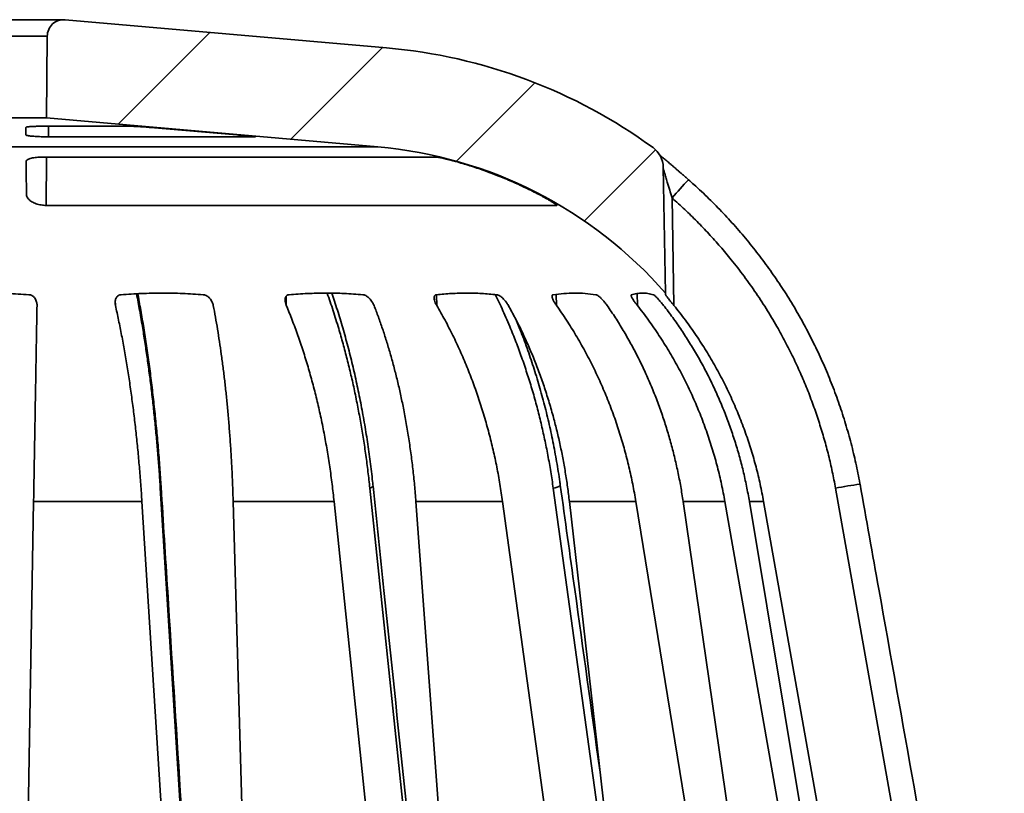
# Model space of a CAD drawing. Units: inches. Extents: x 1.3 to 67.2, y 0.5 to 87.5.
# Drawn here: x 22.9 to 30.3, y 45.5 to 51.3 of the extents above; entities that cross this region are included whole.
import ezdxf

# ---------------------------------------------------------------- set-up
doc = ezdxf.new("R2010")
doc.units = ezdxf.units.IN
doc.header["$LTSCALE"] = 8
doc.header["$MEASUREMENT"] = 0

msp = doc.modelspace()

# ---------------------------------------------------------------- hatches: boundary and pattern name
at = {"linetype": 'Continuous', "lineweight": 18}
h = msp.add_hatch(dxfattribs=at)
h.set_pattern_fill('ANSI31', scale=8, style=0)
edge = h.paths.add_edge_path(flags=0)
edge.add_line((23.1228393, 51.191096), (23.1174542, 50.5740246))
edge.add_line((23.1174542, 50.5740246), (25.6144617, 50.3555648))
edge.add_arc((25.3312056, 47.117932), 3.25, 41.08145951, 85, ccw=False)
edge.add_line((27.7809778, 49.2536089), (27.7644222, 50.2020784))
edge.add_arc((27.5769508, 50.198806), 0.1875, 1, 53.91052503)
edge.add_arc((25.3312056, 47.117932), 4, 53.91052503, 85)
edge.add_line((25.6798285, 51.1027108), (23.258729, 51.3145296))
edge.add_arc((23.2478346, 51.1900052), 0.125, 85, 179.5)

# ---------------------------------------------------------------- linework, layer by layer
at = {"color": 7, "linetype": 'Continuous', "lineweight": 35}
for p, q in [((23.2478345, 51.3150058), (22.0807323, 51.3150058)), ((25.6798285, 51.1027112), (23.258729, 51.3145294)), ((23.1228393, 51.1910962), (22.2057275, 51.1910962)), ((23.1174542, 50.574025), (23.1228393, 51.1910962)), ((23.1174542, 50.574025), (22.2111126, 50.574025)), ((25.6144616, 50.3555646), (23.1174542, 50.574025)), ((22.9622255, 50.4464963), (22.9617383, 50.5023264)), ((23.0550762, 50.5111022), (23.7696122, 50.5111022)), ((23.9017203, 50.5023264), (24.5517421, 50.4464963)), ((24.6875719, 50.4319641), (23.1332678, 50.4319641)), ((25.6144616, 50.3555646), (19.7141052, 50.3555646)), ((23.0848248, 50.2784247), (26.0627713, 50.2784247)), ((27.7644223, 50.2020785), (27.7809778, 49.2536091)), ((27.8309466, 49.9709909), (27.8450933, 49.1604985)), ((26.9630446, 49.9146868), (23.1158792, 49.9146868)), ((24.3590772, 41.6779461), (23.9748374, 47.7832382)), ((26.1894455, 41.6779461), (25.5537195, 47.7832382)), ((30.1494769, 41.6779461), (29.0626062, 47.7832382)), ((23.0201615, 47.6822887), (22.9153553, 41.6779461)), ((23.8363687, 47.6822887), (23.0201615, 47.6822887)), ((24.2132403, 41.6779461), (23.8363687, 47.6822887)), ((24.5238723, 47.6822887), (24.698274, 41.6779461)), ((25.2844564, 47.6822887), (24.5238723, 47.6822887)), ((25.9077103, 41.6779461), (25.2844564, 47.6822887)), ((25.9008555, 47.6822887), (26.3425796, 41.6779461)), ((26.5539837, 47.6822887), (25.9008555, 47.6822887)), ((27.381146, 41.6779461), (26.5539837, 47.6822887)), ((27.0572713, 47.6822887), (27.7362151, 41.6779461)), ((27.5584343, 47.6822887), (27.0572713, 47.6822887)), ((28.5331351, 41.6779461), (27.5584343, 47.6822887)), ((27.9143127, 47.6822887), (28.7842073, 41.6779461)), ((28.2293567, 47.6822887), (27.9143127, 47.6822887)), ((29.285172, 41.6779461), (28.2293567, 47.6822887)), ((28.4135726, 47.6822887), (29.4151366, 41.6779461)), ((28.5210288, 47.6822887), (28.4135726, 47.6822887)), ((29.5860065, 41.6779461), (28.5210288, 47.6822887))]:
    msp.add_line(p, q, dxfattribs=at)
at = {"color": 8, "linetype": 'Continuous', "lineweight": 35}
for p, q in [((23.1334238, 50.5111022), (23.1332678, 50.4319641)), ((24.6875817, 50.4331199), (24.6875719, 50.4319641)), ((23.1162108, 50.2784247), (23.1158792, 49.9146868)), ((26.9630563, 49.9160232), (26.9630446, 49.9146868)), ((23.6356908, 49.1983903), (23.6365009, 49.1604985)), ((24.9225047, 49.2292369), (24.9241436, 49.1604985)), ((26.0557736, 49.2418055), (26.0577806, 49.1604985)), ((26.9581574, 49.2443346), (26.9601565, 49.1604985)), ((27.567844, 49.2508477), (27.5697756, 49.1604985)), ((27.5412226, 43.4023942), (26.9356913, 47.7832382))]:
    msp.add_line(p, q, dxfattribs=at)
at = {"color": 8, "linetype": 'Continuous', "lineweight": 35, "flags": 128}
msp.add_lwpolyline([(25.5778541, 47.7994024), (25.5777951, 47.7982326), (25.5763942, 47.79547), (25.5732482, 47.7925614), (25.5683874, 47.7895342), (25.5618573, 47.7864167), (25.5537195, 47.7832382)], dxfattribs=at)
at = {"color": 7, "linetype": 'Continuous', "lineweight": 35}
for centre, radius, start, end in [((23.2478346, 51.1900052), 0.125, 85, 179.5), ((25.3312056, 47.117932), 4, 53.91052503, 85), ((25.3312056, 47.117932), 3.25, 41.08145951, 85), ((27.5769508, 50.198806), 0.1875, 1, 53.91052503)]:
    msp.add_arc(centre, radius, start, end, dxfattribs=at)
at = {"color": 8, "linetype": 'Continuous', "lineweight": 35}
for centre, radius, start, end in [((30.6405162, 47.5598921), 3.7023071, 136.50048251, 139.36467465), ((23.9702868, 47.7928766), 0.0106586, 295.27356061, 353.85041759), ((26.9313951, 47.8676107), 0.0844818, 272.91493433, 312.85685608), ((29.5721956, 45.2016837), 2.6313693, 97.09482048, 101.16642007)]:
    msp.add_arc(centre, radius, start, end, dxfattribs=at)
at = {"color": 7, "linetype": 'Continuous', "lineweight": 35}
for points, knots in [([(22.9617383, 50.5023264), (22.9621252, 50.5029885), (22.9628989, 50.5043127), (22.9690209, 50.5061345), (22.9787173, 50.5077534), (22.9919311, 50.5091118), (23.008307, 50.5101516), (23.0250655, 50.5107583), (23.0408645, 50.5110544), (23.0503389, 50.5110863), (23.0550762, 50.5111022)], [0, 0, 0, 0, 0.137319621, 0.274637008, 0.412021447, 0.549403176, 0.686385695, 0.82336586, 0.911682992, 1, 1, 1, 1]), ([(23.7696122, 50.5111022), (23.7721368, 50.5110744), (23.7775841, 50.5110142), (23.7899273, 50.5104917), (23.8056933, 50.5096156), (23.8242708, 50.508399), (23.8449814, 50.5069048), (23.8673362, 50.5051734), (23.886533, 50.5036109), (23.8980471, 50.502637), (23.9017203, 50.5023264)], [0, 0, 0, 0, 0.117569876, 0.253678733, 0.389789746, 0.52605028, 0.66231351, 0.799112562, 0.935913615, 1, 1, 1, 1]), ([(23.1332678, 50.4319641), (23.1258617, 50.4319935), (23.1110493, 50.4320522), (23.0880683, 50.4325158), (23.0652226, 50.4332699), (23.0430708, 50.4343238), (23.0226156, 50.4356483), (23.0043278, 50.4372043), (22.9888468, 50.4389617), (22.9764583, 50.4408714), (22.9677548, 50.4428876), (22.9629728, 50.4447856), (22.96245, 50.4459823), (22.9622255, 50.4464963)], [0, 0, 0, 0, 0.089757913, 0.179516137, 0.272895162, 0.366275087, 0.459784717, 0.553295741, 0.647101856, 0.740908872, 0.835028364, 0.929147745, 1, 1, 1, 1]), ([(24.5517421, 50.4464963), (24.5596112, 50.4458106), (24.5753493, 50.4444392), (24.5982943, 50.4423729), (24.6198871, 50.440374), (24.6395721, 50.4384878), (24.656693, 50.436771), (24.6708609, 50.4352618), (24.6815433, 50.4340048), (24.6885991, 50.4330199), (24.6916187, 50.4323458), (24.6910335, 50.4320098), (24.688538, 50.4319769), (24.6875719, 50.4319641)], [0, 0, 0, 0, 0.094288044, 0.188575564, 0.282898216, 0.377220359, 0.471452485, 0.565682747, 0.659634999, 0.753585598, 0.84721667, 0.940846898, 1, 1, 1, 1]), ([(22.9639738, 50.2461625), (22.9643522, 50.2483452), (22.965109, 50.2527103), (22.9713216, 50.2587626), (22.9812701, 50.2642326), (22.9948415, 50.2689437), (23.0116278, 50.27277), (23.03077, 50.2756512), (23.0518642, 50.2775366), (23.0701453, 50.2783381), (23.0813017, 50.2784039), (23.0848248, 50.2784247)], [0, 0, 0, 0, 0.120751655, 0.241487249, 0.362424781, 0.483340172, 0.601248043, 0.719139088, 0.833241983, 0.947338229, 1, 1, 1, 1]), ([(22.9661518, 49.9965892), (22.9660032, 50.0136132), (22.965706, 50.0476665), (22.9652989, 50.0943219), (22.964919, 50.1378532), (22.9645709, 50.177746), (22.9642514, 50.2143508), (22.9640663, 50.2355597), (22.9639738, 50.2461625)], [0, 0, 0, 0, 0.165745682, 0.331540911, 0.497286572, 0.664841028, 0.832445799, 1, 1, 1, 1]), ([(26.0627713, 50.2784247), (26.0637358, 50.2783676), (26.0656647, 50.2782535), (26.0719176, 50.2772715), (26.0813824, 50.2754936), (26.0946876, 50.272711), (26.1107992, 50.2690933), (26.1293396, 50.2646999), (26.1498621, 50.2595823), (26.1735378, 50.2534327), (26.1904495, 50.2487541), (26.1998174, 50.2461625)], [0, 0, 0, 0, 0.088619137, 0.177240014, 0.288761972, 0.400293837, 0.512858986, 0.625439373, 0.740968641, 0.85651429, 1, 1, 1, 1]), ([(26.1998174, 50.2461625), (26.2357792, 50.2356779), (26.3077136, 50.2147056), (26.4141532, 50.1785587), (26.5197596, 50.1389085), (26.6242443, 50.0953166), (26.7276582, 50.0482127), (26.7951335, 50.0137953), (26.8288661, 49.9965892)], [0, 0, 0, 0, 0.165746299, 0.331542266, 0.497288579, 0.664842207, 0.832446652, 1, 1, 1, 1]), ([(27.9548527, 50.1082699), (27.9502751, 50.1122989), (27.9391796, 50.1220647), (27.9216119, 50.1374443), (27.9023144, 50.154282), (27.8833674, 50.1707482), (27.8648498, 50.1867848), (27.8468243, 50.2023364), (27.8293498, 50.2173614), (27.8132568, 50.2311493), (27.7982343, 50.2439755), (27.7844237, 50.2557539), (27.7712752, 50.2669758), (27.7592509, 50.2772595), (27.7485926, 50.2864169), (27.7410295, 50.2929459), (27.7373675, 50.2961423), (27.7364539, 50.2969397)], [0, 0, 0, 0, 0.056622584, 0.13724487, 0.217001995, 0.295822758, 0.373674401, 0.450562479, 0.526530146, 0.601664726, 0.665553304, 0.732722403, 0.798542853, 0.86202896, 0.922848114, 0.98075241, 1, 1, 1, 1]), ([(27.8309466, 49.9709909), (27.8250573, 49.991), (27.8162022, 50.0210852), (27.8041965, 50.0610506), (27.7943759, 50.0934819), (27.7849383, 50.1243783), (27.7772849, 50.1493946), (27.7721877, 50.1661907), (27.768761, 50.1776482), (27.7662138, 50.1864986), (27.7647974, 50.1918371), (27.7646333, 50.1930536), (27.7645719, 50.1935086)], [0, 0, 0, 0, 0.250985393, 0.377375083, 0.503741423, 0.66211424, 0.773314072, 0.832276887, 0.892001674, 0.938223125, 0.976892387, 1, 1, 1, 1]), ([(29.2471324, 47.8128885), (29.2467606, 47.8150833), (29.2420933, 47.8426364), (29.2317553, 47.8952298), (29.216032, 47.9706571), (29.198715, 48.0456696), (29.1799992, 48.1203273), (29.159848, 48.1945476), (29.1382733, 48.2683446), (29.1152696, 48.3417263), (29.090837, 48.4147016), (29.064967, 48.4872815), (29.0376604, 48.5594826), (29.0089616, 48.6311226), (28.9788772, 48.7021893), (28.9474366, 48.7726468), (28.9145863, 48.842607), (28.8803599, 48.911991), (28.844795, 48.9807144), (28.8079341, 49.0486968), (28.7698191, 49.1158572), (28.7305149, 49.182085), (28.689949, 49.247528), (28.6481372, 49.3121848), (28.6050295, 49.3761034), (28.5607338, 49.4391224), (28.5152442, 49.5012531), (28.4685558, 49.5625018), (28.420664, 49.6228752), (28.3715631, 49.6823801), (28.3212278, 49.7410482), (28.2697455, 49.7987617), (28.2171406, 49.8554784), (28.1634733, 49.9111433), (28.1086978, 49.9658276), (28.052799, 50.0194504), (28.00155, 50.0669972), (27.9685035, 50.0961673), (27.9548245, 50.1082417)], [0, 0, 0, 0, 0.002487844, 0.031232395, 0.059893077, 0.088598283, 0.117264978, 0.145908687, 0.17454505, 0.203188319, 0.231850505, 0.260547054, 0.289297338, 0.31811549, 0.346791795, 0.37553956, 0.404337382, 0.433164047, 0.461998397, 0.490811868, 0.519584518, 0.548295369, 0.576874289, 0.605628334, 0.634341494, 0.663029802, 0.691708619, 0.720392718, 0.74909297, 0.777825034, 0.806604175, 0.835476971, 0.864249767, 0.893048695, 0.921883375, 0.950741333, 0.979610279, 1, 1, 1, 1]), ([(23.1158792, 49.9146868), (23.1092266, 49.9148542), (23.0959201, 49.9151892), (23.0759413, 49.9177897), (23.0566211, 49.9219007), (23.0380738, 49.9275674), (23.0209949, 49.9346038), (23.0050837, 49.9431335), (22.991226, 49.9529403), (22.9794318, 49.9642456), (22.9709633, 49.9764686), (22.9667584, 49.987508), (22.9663137, 49.9941649), (22.9661518, 49.9965892)], [0, 0, 0, 0, 0.082041926, 0.164100038, 0.248598124, 0.333134677, 0.422118791, 0.511143836, 0.611297954, 0.711488037, 0.823620519, 0.935765527, 1, 1, 1, 1]), ([(26.8288661, 49.9965892), (26.8356386, 49.9930179), (26.8492136, 49.9858596), (26.8690338, 49.9750326), (26.8897518, 49.9634155), (26.9105308, 49.9513359), (26.9298395, 49.9396308), (26.9453245, 49.929723), (26.9561754, 49.9222531), (26.9623531, 49.9173338), (26.96432, 49.9149911), (26.9633912, 49.9147695), (26.9630446, 49.9146868)], [0, 0, 0, 0, 0.094412176, 0.189242475, 0.283643764, 0.403607272, 0.523494924, 0.635711047, 0.747817305, 0.845019338, 0.942168687, 1, 1, 1, 1]), ([(29.0626062, 47.7832382), (29.0547965, 47.82468), (29.0391707, 47.9075984), (29.010484, 48.0309263), (28.9780087, 48.1533296), (28.9414192, 48.2745381), (28.9004599, 48.3955843), (28.8549731, 48.5163209), (28.8048893, 48.6366087), (28.7507132, 48.7551521), (28.6925426, 48.8717459), (28.6261846, 48.9940817), (28.5506701, 49.1215096), (28.4650876, 49.253243), (28.3741678, 49.381352), (28.2837596, 49.4982421), (28.1949634, 49.6044943), (28.1087881, 49.7008197), (28.0193306, 49.7941458), (27.9270099, 49.8846155), (27.8629586, 49.9422073), (27.8309466, 49.9709909)], [0, 0, 0, 0, 0.04944908, 0.098939563, 0.148443583, 0.197934003, 0.247383399, 0.298270635, 0.34920254, 0.400149491, 0.451081497, 0.50196893, 0.563321163, 0.624725637, 0.686130071, 0.747482506, 0.797957023, 0.848474827, 0.899007361, 0.949525279, 1, 1, 1, 1]), ([(22.3436743, 49.2418055), (22.3969093, 49.2451734), (22.5033796, 49.2519093), (22.6637013, 49.2544475), (22.8243155, 49.2519555), (22.9313669, 49.2451888), (22.9848925, 49.2418055)], [0, 0, 0, 0, 0.249319669, 0.498640192, 0.749320531, 1, 1, 1, 1]), ([(22.9848925, 49.2418055), (22.9875988, 49.2414773), (22.9930142, 49.2408205), (23.0032098, 49.2375783), (23.0134865, 49.2318366), (23.0228276, 49.2236859), (23.0310893, 49.2138109), (23.0381941, 49.2013973), (23.0430621, 49.1873084), (23.0456975, 49.1736004), (23.045875, 49.1648661), (23.0459637, 49.1604985)], [0, 0, 0, 0, 0.062356472, 0.124778393, 0.248075249, 0.345172407, 0.442444539, 0.592267373, 0.742343428, 0.871157786, 1, 1, 1, 1]), ([(23.6365009, 49.1604985), (23.6353175, 49.1674728), (23.6329524, 49.1814112), (23.6348351, 49.1986791), (23.639052, 49.2119979), (23.6437786, 49.2209153), (23.6496682, 49.2283149), (23.6574045, 49.2349915), (23.6672175, 49.2401354), (23.6755853, 49.2413265), (23.6789501, 49.2418055)], [0, 0, 0, 0, 0.205645118, 0.410987392, 0.520676731, 0.630232979, 0.713859117, 0.797348987, 0.918512426, 1, 1, 1, 1]), ([(23.6789501, 49.2418055), (23.730356, 49.2451734), (23.8331679, 49.2519093), (23.9880153, 49.2544475), (24.1431679, 49.2519555), (24.2466022, 49.2451888), (24.2983192, 49.2418055)], [0, 0, 0, 0, 0.24931952, 0.49864013, 0.74932072, 1, 1, 1, 1]), ([(23.9808346, 47.7917306), (23.9800822, 47.8038256), (23.9777726, 47.8409561), (23.973499, 47.9027907), (23.9680387, 47.9772415), (23.9621863, 48.0513066), (23.9559667, 48.1250079), (23.9493773, 48.1982919), (23.9424186, 48.2711699), (23.9350892, 48.3436524), (23.927388, 48.4157495), (23.9193112, 48.4874908), (23.9108709, 48.5587538), (23.9020693, 48.6294727), (23.8929145, 48.6996151), (23.8833953, 48.7692651), (23.8735122, 48.8384075), (23.8632743, 48.9069639), (23.8526928, 48.974853), (23.8417763, 49.0419894), (23.8305496, 49.1082994), (23.818989, 49.1736205), (23.810475, 49.2205061), (23.8057169, 49.2453664), (23.8050155, 49.2490308)], [0, 0, 0, 0, 0.023343424, 0.071662032, 0.119896594, 0.168179285, 0.216413484, 0.264627, 0.312848317, 0.361096813, 0.409400312, 0.457786636, 0.506317888, 0.554706965, 0.603119984, 0.651654646, 0.70027555, 0.748946402, 0.797631789, 0.84628658, 0.894876497, 0.943317694, 0.991645133, 1, 1, 1, 1]), ([(24.2983192, 49.2418055), (24.3009626, 49.2414773), (24.3062521, 49.2408205), (24.3166532, 49.2375783), (24.3276807, 49.2318367), (24.3383414, 49.2236858), (24.3483427, 49.2138111), (24.3577794, 49.2013973), (24.3654251, 49.1873085), (24.3708426, 49.1736003), (24.3728479, 49.1648661), (24.3738507, 49.1604985)], [0, 0, 0, 0, 0.0623566553, 0.1247787947, 0.2480753535, 0.3451716303, 0.4424454543, 0.5922674131, 0.7423432429, 0.8711567548, 1, 1, 1, 1]), ([(24.9241436, 49.1604985), (24.9215667, 49.1674729), (24.9164164, 49.1814115), (24.9143681, 49.1986786), (24.9152864, 49.2119982), (24.9176269, 49.2209152), (24.9213575, 49.2283149), (24.9269299, 49.2349916), (24.9347367, 49.2401354), (24.9421123, 49.2413265), (24.945078, 49.2418055)], [0, 0, 0, 0, 0.205644366, 0.410989173, 0.520675061, 0.630233115, 0.713859132, 0.797348827, 0.918513227, 1, 1, 1, 1]), ([(24.945078, 49.2418055), (24.9911515, 49.2451734), (25.0832987, 49.2519093), (25.2221191, 49.2544475), (25.3612369, 49.2519555), (25.4540051, 49.2451888), (25.5003891, 49.2418055)], [0, 0, 0, 0, 0.249319467, 0.498640112, 0.749320545, 1, 1, 1, 1]), ([(25.5777596, 47.7993918), (25.5766261, 47.8104682), (25.5729062, 47.8468163), (25.5658153, 47.9080986), (25.5565205, 47.9832554), (25.5464521, 48.0580295), (25.5356618, 48.1324552), (25.5241448, 48.2064617), (25.5119023, 48.2800606), (25.4989319, 48.3532606), (25.4852325, 48.4260714), (25.4707963, 48.4985212), (25.4556416, 48.5705186), (25.4397729, 48.6419691), (25.4232066, 48.7128449), (25.4059273, 48.7832083), (25.3879284, 48.8530764), (25.3692256, 48.9223715), (25.3498365, 48.9910117), (25.3297855, 49.0589231), (25.3090806, 49.1259842), (25.2883221, 49.1906301), (25.2741475, 49.2325135), (25.2673315, 49.2526534)], [0, 0, 0, 0, 0.021483519, 0.070499933, 0.119406055, 0.16839016, 0.217322714, 0.266231454, 0.315143518, 0.36407918, 0.413064208, 0.462125648, 0.51132759, 0.56043871, 0.60951213, 0.658712137, 0.708003144, 0.757350039, 0.806716963, 0.856060887, 0.905344238, 0.954484129, 1, 1, 1, 1]), ([(25.5003891, 49.2418055), (25.5027894, 49.2414773), (25.5075925, 49.2408205), (25.5174906, 49.2375784), (25.5285174, 49.2318367), (25.5397704, 49.2236858), (25.5508303, 49.213811), (25.5619559, 49.2013975), (25.5718578, 49.1873084), (25.5796889, 49.1736003), (25.5833851, 49.1648661), (25.5852334, 49.1604985)], [0, 0, 0, 0, 0.0623566711, 0.1247796358, 0.2480752358, 0.3451706248, 0.4424446091, 0.5922682859, 0.7423426817, 0.8711562581, 1, 1, 1, 1]), ([(26.0577806, 49.1604985), (26.0539857, 49.1674729), (26.0464014, 49.1814114), (26.0405616, 49.1986787), (26.0381186, 49.2119981), (26.0379137, 49.2209152), (26.0392306, 49.228315), (26.0422597, 49.2349915), (26.0475285, 49.2401354), (26.053409, 49.2413265), (26.0557736, 49.2418055)], [0, 0, 0, 0, 0.205644556, 0.41098912, 0.520675782, 0.630232681, 0.713858514, 0.797349648, 0.918512908, 1, 1, 1, 1]), ([(26.0557736, 49.2418055), (26.0933748, 49.2451734), (26.1685773, 49.2519093), (26.2819106, 49.2544475), (26.3955129, 49.2519555), (26.4712933, 49.2451888), (26.5091834, 49.2418055)], [0, 0, 0, 0, 0.249319458, 0.498639889, 0.749320473, 1, 1, 1, 1]), ([(26.5091834, 49.2418055), (26.511177, 49.2414773), (26.5151663, 49.2408205), (26.5238864, 49.2375783), (26.5341614, 49.2318368), (26.5452398, 49.2236856), (26.5566049, 49.2138112), (26.5686605, 49.2013973), (26.5801445, 49.1873083), (26.5898547, 49.1736003), (26.5949901, 49.1648661), (26.5975581, 49.1604985)], [0, 0, 0, 0, 0.062355701, 0.124778043, 0.248075166, 0.345170214, 0.442445642, 0.592267646, 0.742342273, 0.871156746, 1, 1, 1, 1]), ([(26.9601565, 49.1604985), (26.9554021, 49.1674729), (26.9459004, 49.1814114), (26.9366673, 49.1986788), (26.9310292, 49.2119981), (26.9282935, 49.2209152), (26.9271066, 49.228315), (26.9273862, 49.2349916), (26.9297577, 49.2401353), (26.9337423, 49.2413265), (26.9353446, 49.2418055)], [0, 0, 0, 0, 0.205644834, 0.410988699, 0.520675648, 0.630233022, 0.713858254, 0.797347703, 0.918513422, 1, 1, 1, 1]), ([(26.9353446, 49.2418055), (26.9619112, 49.2451734), (27.0150447, 49.2519093), (27.0951669, 49.2544475), (27.1755118, 49.2519555), (27.2291397, 49.2451888), (27.2559536, 49.2418055)], [0, 0, 0, 0, 0.249319709, 0.498640089, 0.749320467, 1, 1, 1, 1]), ([(27.2559536, 49.2418055), (27.2574047, 49.2414773), (27.2603084, 49.2408205), (27.2672567, 49.2375783), (27.2760794, 49.2318367), (27.2862286, 49.2236857), (27.2971238, 49.2138112), (27.3092882, 49.2013972), (27.3215717, 49.1873085), (27.3324995, 49.1736002), (27.3387241, 49.1648661), (27.3418368, 49.1604985)], [0, 0, 0, 0, 0.062356097, 0.124778641, 0.248075363, 0.345170678, 0.442445525, 0.592266909, 0.742342849, 0.87115628, 1, 1, 1, 1]), ([(27.5697756, 49.1604985), (27.5643858, 49.1674729), (27.5536141, 49.1814113), (27.5416175, 49.1986789), (27.5331683, 49.2119981), (27.5280879, 49.2209153), (27.5244784, 49.2283149), (27.5219889, 49.2349916), (27.5213019, 49.2401354), (27.5231193, 49.2413265), (27.5238501, 49.2418055)], [0, 0, 0, 0, 0.205644873, 0.410988079, 0.520675231, 0.630232074, 0.713858418, 0.797348074, 0.918512604, 1, 1, 1, 1]), ([(27.5238501, 49.2418055), (27.5375715, 49.2451734), (27.5650145, 49.2519093), (27.606466, 49.2544475), (27.6480779, 49.2519555), (27.6758987, 49.2451888), (27.6898091, 49.2418055)], [0, 0, 0, 0, 0.249319645, 0.498640202, 0.749320585, 1, 1, 1, 1]), ([(27.6898091, 49.2418055), (27.6906189, 49.2414773), (27.6922392, 49.2408205), (27.6969426, 49.2375784), (27.7037109, 49.2318366), (27.7122394, 49.2236858), (27.7219225, 49.2138112), (27.7333666, 49.2013972), (27.745612, 49.1873084), (27.7570131, 49.1736003), (27.7639028, 49.1648661), (27.767348, 49.1604985)], [0, 0, 0, 0, 0.062356581, 0.124780091, 0.248075006, 0.345171237, 0.442445717, 0.592266165, 0.742341289, 0.871156141, 1, 1, 1, 1]), ([(27.7811838, 49.2418055), (27.7811238, 49.2452485), (27.7810037, 49.2521392), (27.7809865, 49.2531189), (27.7809778, 49.2536091)], [0, 0, 0, 0, 0.499658853, 1, 1, 1, 1]), ([(27.8450933, 49.1604985), (27.8394357, 49.1674729), (27.8281286, 49.1814116), (27.8141849, 49.1986788), (27.8035011, 49.211998), (27.7964218, 49.2209153), (27.7906363, 49.2283149), (27.7855473, 49.2349917), (27.7818484, 49.2401353), (27.7813744, 49.2413265), (27.7811838, 49.2418055)], [0, 0, 0, 0, 0.205642759, 0.410988061, 0.520675735, 0.63023184, 0.713858299, 0.797347593, 0.918513707, 1, 1, 1, 1]), ([(23.0459637, 49.1604985), (23.0454435, 49.130695), (23.0444027, 49.0710698), (23.0427874, 48.9785261), (23.0411351, 48.883867), (23.0394327, 48.7863309), (23.0376817, 48.6860194), (23.0358832, 48.5829846), (23.0340518, 48.4780639), (23.032176, 48.3705994), (23.0302571, 48.2606667), (23.028297, 48.1483688), (23.0263043, 48.0342126), (23.0242812, 47.9183091), (23.0222315, 47.8008781), (23.0208514, 47.7218139), (23.0201615, 47.6822887)], [0, 0, 0, 0, 0.0695111424, 0.1390649611, 0.2086186446, 0.2781296958, 0.3490632871, 0.4200425676, 0.4910218407, 0.5619554335, 0.6345050165, 0.707078999, 0.779628733, 0.8530774382, 0.9265514928, 1, 1, 1, 1]), ([(23.8363687, 47.6822887), (23.8334816, 47.7259984), (23.8277048, 47.8134546), (23.8172979, 47.9432162), (23.8056447, 48.0716493), (23.792515, 48.1996113), (23.7779087, 48.3268757), (23.7618035, 48.4531911), (23.7443752, 48.577123), (23.7255585, 48.6990157), (23.7053676, 48.8186171), (23.6837383, 48.9359077), (23.6609014, 49.0503784), (23.6446344, 49.1237919), (23.6365009, 49.1604985)], [0, 0, 0, 0, 0.0812421261, 0.1625527053, 0.2438638825, 0.3251056932, 0.4086548455, 0.4922784425, 0.5759021718, 0.659451011, 0.7442723458, 0.8290936717, 0.9145469614, 1, 1, 1, 1]), ([(24.3738507, 49.1604985), (24.3793923, 49.1311611), (24.390479, 49.0724686), (24.406047, 48.9814194), (24.4208144, 48.8883146), (24.4347759, 48.7924289), (24.4479126, 48.6938582), (24.4601879, 48.5926531), (24.4715017, 48.4896106), (24.482043, 48.3827662), (24.4917262, 48.2721171), (24.5004679, 48.157705), (24.5081092, 48.0413366), (24.5145874, 47.9231289), (24.5199906, 47.8033141), (24.5225786, 47.7226256), (24.5238723, 47.6822887)], [0, 0, 0, 0, 0.06843273, 0.136906353, 0.205380125, 0.273812867, 0.343601286, 0.413433724, 0.48326569, 0.553054319, 0.627058902, 0.701089414, 0.775094032, 0.850053635, 0.925040378, 1, 1, 1, 1]), ([(25.2844564, 47.6822887), (25.2796418, 47.7259978), (25.2700086, 47.8134532), (25.2521695, 47.9432134), (25.231899, 48.0716455), (25.2087685, 48.1996057), (25.1827728, 48.3268688), (25.1538654, 48.4531829), (25.1223603, 48.5771134), (25.088137, 48.6990071), (25.051219, 48.81861), (25.0114807, 48.935903), (24.9693609, 49.0503761), (24.939216, 49.1237911), (24.9241436, 49.1604985)], [0, 0, 0, 0, 0.081241037, 0.162551267, 0.243861248, 0.325102321, 0.408650271, 0.492272983, 0.575895868, 0.659443916, 0.744267175, 0.829090219, 0.91454521, 1, 1, 1, 1]), ([(25.5852334, 49.1604985), (25.5962359, 49.1317363), (25.6182471, 49.0741955), (25.6493426, 48.9849878), (25.6789867, 48.8938), (25.7071798, 48.7999448), (25.7338867, 48.7035147), (25.7590415, 48.6045577), (25.7824477, 48.5038224), (25.8048489, 48.3977424), (25.8259811, 48.2862173), (25.8455721, 48.16921), (25.8629738, 48.0501209), (25.8780551, 47.9290751), (25.8909873, 47.8063198), (25.8975665, 47.7236271), (25.9008555, 47.6822887)], [0, 0, 0, 0, 0.067101708, 0.13424177, 0.201381914, 0.268483377, 0.336861533, 0.405280861, 0.473699787, 0.542078065, 0.617875227, 0.69370036, 0.769497319, 0.846322014, 0.923175618, 1, 1, 1, 1]), ([(26.5539837, 47.6822887), (26.5475698, 47.7259972), (26.5347367, 47.8134514), (26.5106816, 47.9432099), (26.4831753, 48.0716403), (26.4516208, 48.1995991), (26.4160078, 48.3268608), (26.3762691, 48.4531733), (26.3328342, 48.5771025), (26.2855373, 48.6989957), (26.2344074, 48.8186007), (26.1792681, 48.9358971), (26.1207338, 49.0503732), (26.078765, 49.1237901), (26.0577806, 49.1604985)], [0, 0, 0, 0, 0.081239937, 0.162549029, 0.243857869, 0.325098105, 0.408644805, 0.492266647, 0.57588818, 0.659434993, 0.744260403, 0.829085762, 0.914542944, 1, 1, 1, 1]), ([(26.5975581, 49.1604985), (26.6147266, 49.1292282), (26.6490752, 49.0666663), (26.6974147, 48.9694128), (26.7433447, 48.8698447), (26.7868872, 48.767092), (26.8279671, 48.6612639), (26.8664592, 48.5524225), (26.9020055, 48.441542), (26.9335801, 48.3321215), (26.9614354, 48.2244822), (26.9858512, 48.1189034), (27.0077648, 48.0117552), (27.0270428, 47.9031294), (27.0438859, 47.7932111), (27.0528099, 47.719259), (27.0572713, 47.6822887)], [0, 0, 0, 0, 0.072902281, 0.145854211, 0.218805752, 0.291708103, 0.366257565, 0.440860351, 0.515462699, 0.590012254, 0.657968495, 0.725944558, 0.793900377, 0.86259331, 0.931307206, 1, 1, 1, 1]), ([(27.5584343, 47.6822887), (27.5508578, 47.7259997), (27.5356986, 47.813459), (27.5070636, 47.9432247), (27.4741939, 48.0716624), (27.4363618, 48.1996283), (27.3935544, 48.326897), (27.3456873, 48.4532164), (27.2932775, 48.5771518), (27.2361276, 48.6990443), (27.1742721, 48.8186412), (27.1074962, 48.9359233), (27.0365461, 49.050386), (26.9856197, 49.1237944), (26.9601565, 49.1604985)], [0, 0, 0, 0, 0.081244684, 0.162558287, 0.243872066, 0.325116693, 0.408668698, 0.492295273, 0.575921864, 0.659473892, 0.744289491, 0.829105301, 0.91455273, 1, 1, 1, 1]), ([(27.3418368, 49.1604985), (27.3626802, 49.1298052), (27.4043805, 49.0683985), (27.463198, 48.9730004), (27.5191863, 48.8753659), (27.5723752, 48.7746708), (27.6226787, 48.6710196), (27.6699537, 48.5644719), (27.7137754, 48.4559448), (27.7534496, 48.3472947), (27.7891025, 48.2387466), (27.8208907, 48.1305119), (27.8494704, 48.0205985), (27.8746594, 47.9091044), (27.8967163, 47.7962284), (27.9084479, 47.7202645), (27.9143127, 47.6822887)], [0, 0, 0, 0, 0.07156837, 0.143183306, 0.21479859, 0.28636658, 0.359491061, 0.432665976, 0.505840397, 0.578964968, 0.648730878, 0.718518741, 0.788284689, 0.858848834, 0.92943564, 1, 1, 1, 1]), ([(28.2293567, 47.6822887), (28.2211343, 47.7259991), (28.2046826, 47.8134572), (28.1734224, 47.9432213), (28.1374312, 48.0716572), (28.0959034, 48.1996216), (28.0488234, 48.3268889), (27.9960935, 48.4532063), (27.9382867, 48.5771406), (27.8751803, 48.6990332), (27.8068128, 48.8186317), (27.732945, 48.9359176), (27.6544044, 49.0503825), (27.5979852, 49.1237931), (27.5697756, 49.1604985)], [0, 0, 0, 0, 0.081243602, 0.162556049, 0.243868724, 0.325112532, 0.40866327, 0.492288682, 0.575914225, 0.659464884, 0.744282787, 0.82910086, 0.914550267, 1, 1, 1, 1]), ([(27.767348, 49.1604985), (27.7904138, 49.1302638), (27.83656, 49.0697753), (27.9017548, 48.975849), (27.9639012, 48.8797486), (28.0230314, 48.7806841), (28.0790543, 48.6787563), (28.1318194, 48.5740228), (28.1808671, 48.467358), (28.2259471, 48.3593193), (28.2670401, 48.2500549), (28.3041599, 48.1397214), (28.3375675, 48.0276181), (28.3670496, 47.9138494), (28.3929021, 47.7986251), (28.4066832, 47.7210631), (28.4135726, 47.6822887)], [0, 0, 0, 0, 0.070508203, 0.141060958, 0.211613655, 0.282121731, 0.354116252, 0.426158478, 0.498200647, 0.570194888, 0.641396716, 0.712621355, 0.7838232, 0.855874149, 0.927949158, 1, 1, 1, 1]), ([(28.5210288, 47.6822887), (28.5127209, 47.7259988), (28.4960982, 47.8134561), (28.4643418, 47.9432186), (28.4276824, 48.0716533), (28.3852892, 48.1996162), (28.3371437, 48.3268818), (28.2831465, 48.4531983), (28.2238803, 48.5771312), (28.1591188, 48.6990243), (28.0888983, 48.8186241), (28.0129717, 48.9359124), (27.9321946, 49.0503802), (27.8741271, 49.1237924), (27.8450933, 49.1604985)], [0, 0, 0, 0, 0.081242851, 0.162554618, 0.243866127, 0.325109103, 0.408658691, 0.492283116, 0.57590781, 0.659457828, 0.744277283, 0.829097008, 0.914548419, 1, 1, 1, 1]), ([(26.9887359, 47.8056626), (26.9875621, 47.8143797), (26.9829705, 47.8484796), (26.9738874, 47.9076254), (26.961491, 47.983109), (26.9479918, 48.0581984), (26.9334747, 48.1329376), (26.9179302, 48.2072474), (26.9013617, 48.28114), (26.8837667, 48.3546231), (26.8651438, 48.4277052), (26.8454842, 48.5004094), (26.8248042, 48.5726847), (26.8031193, 48.6443998), (26.7804496, 48.7155324), (26.7567862, 48.7861046), (26.7321191, 48.8561811), (26.7064304, 48.9256513), (26.6823034, 48.988314), (26.6663183, 49.0274855), (26.6595848, 49.0439861)], [0, 0, 0, 0, 0.020113109, 0.078680058, 0.137090827, 0.195601729, 0.254042657, 0.312445588, 0.37084142, 0.429257766, 0.487720168, 0.54626044, 0.604945233, 0.663609741, 0.72212387, 0.780781516, 0.839539272, 0.898354305, 0.957182916, 1, 1, 1, 1]), ([(24.3651891, 41.6864778), (24.316867, 42.4553277), (24.2054739, 44.227699), (24.0773535, 46.2627821), (23.9974642, 47.5289513), (23.980882, 47.7917635)], [0, 0, 0, 0, 0.377771184, 0.870847204, 1, 1, 1, 1]), ([(26.213711, 41.6941033), (26.1337432, 42.4633092), (25.949441, 44.2361041), (25.7374528, 46.2711989), (25.6052554, 47.5370238), (25.5778514, 47.7994241)], [0, 0, 0, 0, 0.377943977, 0.871050326, 1, 1, 1, 1]), ([(27.2861402, 45.6582528), (27.2234857, 46.1115282), (27.1245365, 46.8273788), (27.0252667, 47.5431483), (26.9888544, 47.8056937)], [0, 0, 0, 0, 0.633198341, 1, 1, 1, 1]), ([(30.3343382, 41.7075147), (30.1978527, 42.4756283), (29.8830734, 44.2471448), (29.5206197, 46.2822626), (29.2942959, 47.549203), (29.2471887, 47.812905)], [0, 0, 0, 0, 0.377402885, 0.87041218, 1, 1, 1, 1])]:
    msp.add_open_spline(points, degree=3, knots=knots, dxfattribs=at)
at = {"color": 8, "linetype": 'Continuous', "lineweight": 35}
for points, knots in [([(23.9748374, 47.7832382), (23.9721174, 47.82468), (23.9666749, 47.9075984), (23.957171, 48.0309262), (23.9467021, 48.1533296), (23.9351885, 48.2745381), (23.9225465, 48.3955844), (23.9087378, 48.5163207), (23.8937474, 48.6366092), (23.8777259, 48.7551498), (23.8607086, 48.8717552), (23.8414539, 48.9940437), (23.8200786, 49.1202705), (23.8039074, 49.2062079), (23.795947, 49.248511)], [0, 0, 0, 0, 0.079397845, 0.158862155, 0.238348115, 0.317812267, 0.397210619, 0.478917672, 0.560696388, 0.642499164, 0.724278135, 0.805985378, 0.904495459, 1, 1, 1, 1]), ([(25.5537195, 47.7832382), (25.549188, 47.82468), (25.5401213, 47.9075984), (25.5239141, 48.0309263), (25.5058263, 48.1533296), (25.485699, 48.2745381), (25.4633897, 48.3955843), (25.4388211, 48.5163211), (25.4119598, 48.6366075), (25.3830839, 48.7551565), (25.3522224, 48.8717306), (25.3172477, 48.9941427), (25.2773243, 49.1212295), (25.2480059, 49.2101809), (25.2321163, 49.2531433), (25.232023, 49.2533955)], [0, 0, 0, 0, 0.079107413, 0.158280975, 0.237476172, 0.316649648, 0.39575754, 0.477165686, 0.558645164, 0.64014867, 0.721628586, 0.803036914, 0.901186621, 0.999419838, 1, 1, 1, 1]), ([(26.9356913, 47.7832382), (26.9296574, 47.82468), (26.9175847, 47.9075985), (26.8957778, 48.0309262), (26.871304, 48.1533296), (26.8439351, 48.274538), (26.8134787, 48.3955845), (26.7798236, 48.5163205), (26.7429256, 48.6366094), (26.703151, 48.7551496), (26.6605919, 48.871756), (26.6121058, 48.9940398), (26.5588582, 49.1182593), (26.5185302, 49.2022435), (26.4991574, 49.2425881)], [0, 0, 0, 0, 0.079751364, 0.159569491, 0.239409366, 0.319227355, 0.398979196, 0.481050124, 0.563192885, 0.645359874, 0.727503049, 0.809574006, 0.908522772, 1, 1, 1, 1])]:
    msp.add_open_spline(points, degree=3, knots=knots, dxfattribs=at)

doc.saveas('drawing.dxf')
